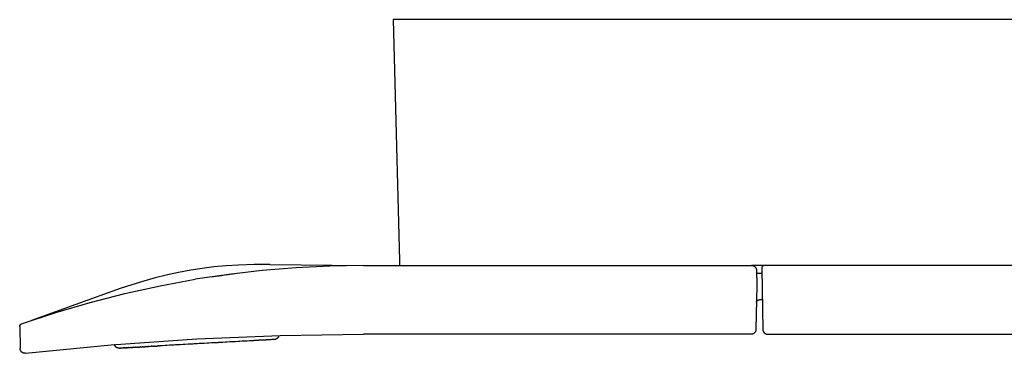
# Model space of a CAD drawing. Units: millimetres. Extents: x -303 to 316, y -140 to 175.
# Drawn here: x 45 to 145, y -106 to -72 of the extents above; entities that cross this region are included whole.
import ezdxf

# ---------------------------------------------------------------- set-up
doc = ezdxf.new("R2010")
doc.units = ezdxf.units.MM
doc.header["$MEASUREMENT"] = 0

msp = doc.modelspace()

# ---------------------------------------------------------------- linework, layer by layer
for p, q in [((85.06, -72.47), (82.66, -72.47)), ((82.66, -72.47), (83.3, -96.99)), ((94.66, -72.47), (85.06, -72.47)), ((265.66, -72.47), (94.66, -72.47)), ((83.3, -96.99), (83.31, -97.47)), ((60.82, -98.18), (59.58, -98.45)), ((62.06, -97.95), (60.82, -98.18)), ((63.22, -97.77), (62.06, -97.95)), ((64.4, -97.63), (63.22, -97.77)), ((65.66, -97.52), (64.4, -97.63)), ((66.92, -97.44), (65.66, -97.52)), ((69.35, -97.98), (65.93, -98.38)), ((68.51, -97.38), (66.92, -97.44)), ((70.1, -97.37), (68.51, -97.38)), ((72.78, -97.7), (69.35, -97.98)), ((70.1, -97.37), (79.66, -97.47)), ((76.22, -97.53), (72.78, -97.7)), ((79.66, -97.47), (76.22, -97.53)), ((79.66, -97.47), (119.13, -97.47)), ((83.75, -97.47), (83.8, -97.47)), ((119.13, -97.47), (119.15, -97.47)), ((120.46, -97.47), (119.13, -97.47)), ((119.13, -97.47), (119.13, -97.47)), ((119.15, -97.47), (119.17, -97.48)), ((120.46, -97.47), (119.16, -97.47)), ((119.17, -97.48), (119.18, -97.48)), ((119.18, -97.48), (119.2, -97.48)), ((119.2, -97.48), (119.22, -97.48)), ((119.22, -97.48), (119.23, -97.49)), ((119.23, -97.49), (119.25, -97.49)), ((119.25, -97.49), (119.27, -97.49)), ((119.27, -97.49), (119.28, -97.5)), ((119.28, -97.5), (119.3, -97.5)), ((119.3, -97.5), (119.32, -97.51)), ((119.32, -97.51), (119.33, -97.52)), ((119.33, -97.52), (119.35, -97.52)), ((119.35, -97.52), (119.36, -97.53)), ((119.36, -97.53), (119.38, -97.54)), ((119.38, -97.54), (119.39, -97.55)), ((119.39, -97.55), (119.41, -97.56)), ((119.41, -97.56), (119.42, -97.57)), ((119.42, -97.57), (119.44, -97.58)), ((119.44, -97.58), (119.45, -97.59)), ((119.45, -97.59), (119.46, -97.6)), ((119.46, -97.6), (119.48, -97.61)), ((119.48, -97.61), (119.49, -97.62)), ((119.49, -97.62), (119.5, -97.64)), ((119.5, -97.64), (119.51, -97.65)), ((119.51, -97.65), (119.52, -97.66)), ((119.52, -97.66), (119.53, -97.68)), ((119.53, -97.68), (119.54, -97.69)), ((119.54, -97.69), (119.55, -97.71)), ((119.55, -97.71), (119.56, -97.72)), ((119.56, -97.72), (119.57, -97.74)), ((119.57, -97.74), (119.58, -97.75)), ((119.58, -97.75), (119.59, -97.77)), ((119.59, -97.77), (119.59, -97.78)), ((119.59, -97.78), (119.6, -97.8)), ((119.6, -97.8), (119.6, -97.81)), ((119.6, -97.81), (119.61, -97.83)), ((119.61, -97.83), (119.61, -97.85)), ((119.61, -97.85), (119.62, -97.86)), ((119.62, -97.86), (119.62, -97.88)), ((119.62, -97.88), (119.62, -97.9)), ((119.62, -97.9), (119.63, -97.91)), ((119.63, -97.91), (119.63, -97.92)), ((119.63, -97.92), (119.63, -97.95)), ((119.63, -97.95), (119.63, -97.96)), ((119.63, -97.96), (119.63, -97.97)), ((119.63, -97.96), (119.63, -97.96)), ((119.63, -97.96), (119.63, -97.96)), ((119.63, -97.96), (119.63, -97.96)), ((119.63, -97.97), (119.66, -99.47)), ((120.17, -97.73), (120.16, -97.74)), ((120.16, -97.74), (120.16, -97.75)), ((120.16, -97.75), (120.16, -97.76)), ((120.16, -97.76), (120.16, -97.77)), ((120.16, -97.77), (120.16, -97.78)), ((120.16, -97.78), (120.27, -103.98)), ((120.18, -97.68), (120.17, -97.69)), ((120.17, -97.69), (120.17, -97.7)), ((120.17, -97.7), (120.17, -97.71)), ((120.17, -97.71), (120.17, -97.72)), ((120.17, -97.72), (120.17, -97.73)), ((120.19, -97.66), (120.18, -97.67)), ((120.18, -97.67), (120.18, -97.68)), ((120.2, -97.63), (120.19, -97.64)), ((120.19, -97.64), (120.19, -97.65)), ((120.19, -97.65), (120.19, -97.66)), ((120.21, -97.61), (120.2, -97.62)), ((120.2, -97.62), (120.2, -97.63)), ((120.22, -97.6), (120.21, -97.61)), ((120.23, -97.59), (120.22, -97.6)), ((120.22, -97.6), (120.22, -97.6)), ((120.24, -97.57), (120.23, -97.58)), ((120.23, -97.58), (120.23, -97.59)), ((120.25, -97.56), (120.24, -97.57)), ((120.26, -97.56), (120.25, -97.56)), ((120.27, -97.54), (120.26, -97.55)), ((120.26, -97.55), (120.26, -97.56)), ((120.28, -97.54), (120.27, -97.54)), ((120.29, -97.53), (120.28, -97.54)), ((120.3, -97.52), (120.29, -97.53)), ((120.31, -97.51), (120.3, -97.52)), ((120.3, -97.52), (120.3, -97.52)), ((120.32, -97.51), (120.31, -97.51)), ((120.33, -97.5), (120.32, -97.51)), ((120.34, -97.5), (120.33, -97.5)), ((120.35, -97.5), (120.34, -97.5)), ((120.36, -97.49), (120.35, -97.5)), ((120.37, -97.49), (120.36, -97.49)), ((120.38, -97.49), (120.37, -97.49)), ((120.39, -97.48), (120.38, -97.49)), ((120.4, -97.48), (120.39, -97.48)), ((120.41, -97.48), (120.4, -97.48)), ((120.42, -97.48), (120.41, -97.48)), ((120.43, -97.48), (120.42, -97.48)), ((120.44, -97.48), (120.43, -97.48)), ((120.45, -97.47), (120.44, -97.48)), ((120.46, -97.47), (120.45, -97.47)), ((120.66, -97.47), (120.46, -97.47)), ((239.65, -97.47), (120.66, -97.47)), ((57.29, -99.06), (56.08, -99.43)), ((58.43, -98.74), (57.29, -99.06)), ((59.58, -98.45), (58.43, -98.74)), ((58.94, -99.54), (62.53, -98.88)), ((65.93, -98.38), (62.53, -98.88)), ((64.13, -98.63), (64.66, -98.55)), ((64.66, -98.55), (65.19, -98.48)), ((65.06, -98.49), (65.33, -98.46)), ((65.33, -98.46), (65.72, -98.4)), ((65.59, -98.42), (65.85, -98.39)), ((65.86, -98.39), (66.25, -98.33)), ((66.12, -98.35), (66.38, -98.32)), ((66.39, -98.32), (66.77, -98.27)), ((119.64, -98.27), (119.94, -98.27)), ((119.94, -98.27), (120.14, -98.27)), ((120.14, -98.27), (120.15, -98.27)), ((120.15, -98.27), (120.15, -98.27)), ((120.15, -98.27), (120.15, -98.27)), ((120.15, -98.27), (120.15, -98.27)), ((120.15, -98.27), (120.15, -98.27)), ((120.15, -98.27), (120.16, -98.27)), ((120.16, -98.27), (120.17, -98.28)), ((54.87, -99.82), (45.87, -103.06)), ((56.08, -99.43), (54.87, -99.82)), ((55.37, -100.32), (58.94, -99.54)), ((119.66, -99.47), (119.58, -103.98)), ((51.83, -101.23), (55.37, -100.32)), ((119.64, -101.17), (119.65, -101.16)), ((119.64, -101.18), (119.64, -101.17)), ((119.64, -101.19), (119.64, -101.18)), ((119.65, -101.15), (119.66, -101.14)), ((119.65, -101.16), (119.65, -101.15)), ((119.65, -101.15), (119.65, -101.15)), ((119.66, -101.13), (119.67, -101.12)), ((119.66, -101.14), (119.66, -101.13)), ((119.67, -101.11), (119.68, -101.1)), ((119.67, -101.12), (119.67, -101.11)), ((119.68, -101.1), (119.69, -101.09)), ((119.69, -101.09), (119.69, -101.08)), ((119.69, -101.08), (119.7, -101.08)), ((119.7, -101.08), (119.71, -101.07)), ((119.71, -101.06), (119.72, -101.05)), ((119.71, -101.07), (119.71, -101.06)), ((119.72, -101.05), (119.73, -101.05)), ((119.73, -101.05), (119.74, -101.04)), ((119.74, -101.04), (119.75, -101.03)), ((119.74, -101.04), (119.74, -101.04)), ((119.75, -101.03), (119.76, -101.02)), ((119.76, -101.02), (119.77, -101.02)), ((119.77, -101.02), (119.78, -101.01)), ((119.78, -101.01), (119.79, -101.01)), ((119.79, -101.01), (119.8, -101)), ((119.8, -101), (119.81, -101)), ((119.81, -101), (119.82, -101)), ((119.82, -101), (119.82, -100.99)), ((119.82, -100.99), (119.83, -100.99)), ((119.83, -100.99), (119.84, -100.99)), ((119.84, -100.99), (119.85, -100.98)), ((119.85, -100.98), (119.86, -100.98)), ((119.86, -100.98), (119.87, -100.98)), ((119.87, -100.98), (119.88, -100.98)), ((119.88, -100.98), (119.89, -100.98)), ((119.89, -100.98), (119.9, -100.97)), ((119.9, -100.97), (119.92, -100.97)), ((119.92, -100.97), (119.93, -100.97)), ((120.22, -100.97), (119.93, -100.97)), ((48.33, -102.26), (51.83, -101.23)), ((119.63, -101.2), (119.64, -101.19)), ((119.63, -101.21), (119.63, -101.2)), ((119.63, -101.22), (119.63, -101.21)), ((119.63, -101.23), (119.63, -101.22)), ((119.63, -101.24), (119.63, -101.23)), ((119.63, -101.25), (119.63, -101.24)), ((44.86, -103.41), (48.33, -102.26)), ((44.66, -103.64), (44.67, -103.63)), ((44.66, -103.65), (44.66, -103.64)), ((44.66, -103.66), (44.66, -103.65)), ((44.66, -103.67), (44.66, -103.66)), ((44.66, -103.69), (44.66, -103.67)), ((44.66, -103.7), (44.66, -103.69)), ((44.66, -103.7), (44.7, -105.92)), ((44.67, -103.6), (44.68, -103.59)), ((44.67, -103.61), (44.67, -103.6)), ((44.67, -103.62), (44.67, -103.61)), ((44.67, -103.63), (44.67, -103.62)), ((44.68, -103.57), (44.69, -103.56)), ((44.68, -103.58), (44.68, -103.57)), ((44.68, -103.59), (44.68, -103.58)), ((44.69, -103.56), (44.69, -103.55)), ((44.69, -103.55), (44.7, -103.55)), ((44.7, -103.54), (44.71, -103.53)), ((44.7, -103.55), (44.7, -103.54)), ((44.71, -103.52), (44.72, -103.51)), ((44.71, -103.53), (44.71, -103.52)), ((44.72, -103.51), (44.73, -103.5)), ((44.73, -103.5), (44.73, -103.49)), ((44.73, -103.49), (44.74, -103.49)), ((44.74, -103.49), (44.75, -103.48)), ((44.75, -103.48), (44.76, -103.47)), ((44.76, -103.47), (44.76, -103.46)), ((44.76, -103.46), (44.77, -103.46)), ((44.77, -103.46), (44.78, -103.45)), ((44.78, -103.45), (44.79, -103.45)), ((44.79, -103.45), (44.8, -103.44)), ((44.8, -103.44), (44.8, -103.43)), ((44.8, -103.43), (44.81, -103.43)), ((44.81, -103.43), (44.82, -103.42)), ((44.82, -103.42), (44.83, -103.42)), ((44.83, -103.42), (44.84, -103.41)), ((44.84, -103.41), (44.85, -103.41)), ((44.85, -103.41), (44.86, -103.41)), ((119.53, -104.18), (119.52, -104.2)), ((119.54, -104.17), (119.53, -104.18)), ((119.55, -104.15), (119.54, -104.17)), ((119.56, -104.12), (119.55, -104.14)), ((119.55, -104.14), (119.55, -104.15)), ((119.57, -104.09), (119.56, -104.1)), ((119.56, -104.1), (119.56, -104.12)), ((119.58, -104.02), (119.57, -104.03)), ((119.57, -104.03), (119.57, -104.05)), ((119.57, -104.05), (119.57, -104.07)), ((119.57, -104.07), (119.57, -104.09)), ((119.58, -103.98), (119.58, -104)), ((119.58, -104), (119.58, -104.02)), ((120.27, -103.98), (120.27, -104)), ((120.27, -104), (120.27, -104.02)), ((120.27, -104.02), (120.27, -104.03)), ((120.27, -104.03), (120.28, -104.05)), ((120.28, -104.05), (120.28, -104.07)), ((120.28, -104.07), (120.28, -104.09)), ((120.28, -104.09), (120.29, -104.1)), ((120.29, -104.1), (120.29, -104.12)), ((120.29, -104.12), (120.3, -104.14)), ((120.3, -104.14), (120.3, -104.15)), ((120.3, -104.15), (120.31, -104.17)), ((120.31, -104.17), (120.32, -104.18)), ((120.32, -104.18), (120.32, -104.2)), ((53.97, -105.55), (62.7, -104.94)), ((62.7, -104.94), (71.17, -104.59)), ((67.29, -105.19), (67.05, -105.2)), ((67.3, -105.19), (67.29, -105.19)), ((67.43, -105.18), (67.3, -105.19)), ((67.44, -105.18), (67.43, -105.18)), ((67.67, -105.17), (67.44, -105.18)), ((67.68, -105.17), (67.67, -105.17)), ((67.81, -105.16), (67.68, -105.17)), ((67.82, -105.16), (67.81, -105.16)), ((68.04, -105.15), (67.82, -105.16)), ((68.05, -105.15), (68.04, -105.15)), ((68.17, -105.14), (68.05, -105.15)), ((68.18, -105.14), (68.17, -105.14)), ((68.38, -105.13), (68.18, -105.14)), ((68.4, -105.13), (68.38, -105.13)), ((68.45, -105.13), (68.4, -105.13)), ((68.48, -105.12), (68.45, -105.13)), ((68.49, -105.12), (68.48, -105.12)), ((68.55, -105.12), (68.49, -105.12)), ((68.58, -105.12), (68.55, -105.12)), ((68.61, -105.12), (68.58, -105.12)), ((68.64, -105.11), (68.61, -105.12)), ((68.66, -105.11), (68.64, -105.11)), ((68.7, -105.11), (68.66, -105.11)), ((68.83, -105.1), (68.7, -105.11)), ((68.86, -105.1), (68.83, -105.1)), ((68.91, -105.1), (68.86, -105.1)), ((68.92, -105.1), (68.91, -105.1)), ((68.95, -105.1), (68.92, -105.1)), ((68.99, -105.1), (68.95, -105.1)), ((69.01, -105.09), (68.99, -105.1)), ((69.04, -105.09), (69.01, -105.09)), ((69.06, -105.09), (69.04, -105.09)), ((69.09, -105.09), (69.06, -105.09)), ((69.14, -105.09), (69.09, -105.09)), ((69.15, -105.09), (69.14, -105.09)), ((69.18, -105.09), (69.15, -105.09)), ((69.21, -105.08), (69.18, -105.09)), ((69.23, -105.08), (69.21, -105.08)), ((69.26, -105.08), (69.23, -105.08)), ((69.28, -105.08), (69.26, -105.08)), ((69.31, -105.08), (69.28, -105.08)), ((69.34, -105.08), (69.31, -105.08)), ((69.36, -105.07), (69.34, -105.08)), ((69.39, -105.07), (69.36, -105.07)), ((69.41, -105.07), (69.39, -105.07)), ((69.44, -105.07), (69.41, -105.07)), ((69.46, -105.07), (69.44, -105.07)), ((69.49, -105.07), (69.46, -105.07)), ((69.51, -105.07), (69.49, -105.07)), ((69.54, -105.07), (69.51, -105.07)), ((69.56, -105.06), (69.54, -105.07)), ((69.62, -105.06), (69.56, -105.06)), ((69.56, -105.06), (69.56, -105.06)), ((69.7, -105.06), (69.62, -105.06)), ((69.72, -105.06), (69.7, -105.06)), ((69.74, -105.05), (69.72, -105.06)), ((69.76, -105.05), (69.74, -105.05)), ((69.78, -105.05), (69.76, -105.05)), ((69.8, -105.05), (69.78, -105.05)), ((69.83, -105.05), (69.8, -105.05)), ((69.85, -105.05), (69.83, -105.05)), ((69.86, -105.05), (69.85, -105.05)), ((69.89, -105.05), (69.86, -105.05)), ((69.91, -105.04), (69.89, -105.05)), ((69.92, -105.04), (69.91, -105.04)), ((69.94, -105.04), (69.92, -105.04)), ((69.96, -105.04), (69.94, -105.04)), ((69.98, -105.04), (69.96, -105.04)), ((70, -105.04), (69.98, -105.04)), ((70.02, -105.04), (70, -105.04)), ((70.04, -105.04), (70.02, -105.04)), ((70.05, -105.04), (70.04, -105.04)), ((70.07, -105.04), (70.05, -105.04)), ((70.09, -105.03), (70.07, -105.04)), ((70.1, -105.03), (70.09, -105.03)), ((70.12, -105.03), (70.1, -105.03)), ((70.14, -105.03), (70.12, -105.03)), ((70.15, -105.03), (70.14, -105.03)), ((70.16, -105.03), (70.15, -105.03)), ((70.17, -105.03), (70.16, -105.03)), ((70.23, -105.03), (70.17, -105.03)), ((70.31, -105.02), (70.23, -105.03)), ((70.32, -105.02), (70.31, -105.02)), ((70.33, -105.02), (70.32, -105.02)), ((70.35, -105.02), (70.33, -105.02)), ((70.36, -105.02), (70.35, -105.02)), ((70.35, -105.02), (70.35, -105.02)), ((70.38, -105.02), (70.36, -105.02)), ((70.39, -105.02), (70.38, -105.02)), ((70.4, -105.02), (70.39, -105.02)), ((70.41, -105.02), (70.4, -105.02)), ((70.42, -105.02), (70.41, -105.02)), ((70.43, -105.02), (70.42, -105.02)), ((70.44, -105.01), (70.43, -105.02)), ((70.43, -105.02), (70.43, -105.02)), ((70.45, -105.01), (70.44, -105.01)), ((70.46, -105.01), (70.45, -105.01)), ((70.47, -105.01), (70.46, -105.01)), ((70.48, -105.01), (70.47, -105.01)), ((70.49, -105.01), (70.48, -105.01)), ((70.48, -105.01), (70.48, -105.01)), ((70.5, -105.01), (70.49, -105.01)), ((70.54, -105.01), (70.5, -105.01)), ((70.5, -105.01), (70.5, -105.01)), ((70.5, -105.01), (70.5, -105.01)), ((70.57, -105.01), (70.54, -105.01)), ((70.59, -105.01), (70.57, -105.01)), ((70.61, -105), (70.59, -105.01)), ((70.62, -105), (70.61, -105)), ((70.64, -105), (70.62, -105)), ((70.66, -105), (70.64, -105)), ((70.67, -104.99), (70.66, -105)), ((70.69, -104.99), (70.67, -104.99)), ((70.71, -104.98), (70.69, -104.99)), ((70.72, -104.98), (70.71, -104.98)), ((70.74, -104.97), (70.72, -104.98)), ((70.75, -104.96), (70.74, -104.97)), ((70.77, -104.95), (70.75, -104.96)), ((70.79, -104.95), (70.77, -104.95)), ((70.8, -104.94), (70.79, -104.95)), ((70.81, -104.93), (70.8, -104.94)), ((70.83, -104.92), (70.81, -104.93)), ((70.84, -104.91), (70.83, -104.92)), ((70.86, -104.9), (70.84, -104.91)), ((70.87, -104.89), (70.86, -104.9)), ((70.88, -104.88), (70.87, -104.89)), ((70.9, -104.86), (70.88, -104.88)), ((70.91, -104.85), (70.9, -104.86)), ((70.92, -104.84), (70.91, -104.85)), ((70.93, -104.83), (70.92, -104.84)), ((70.94, -104.81), (70.93, -104.83)), ((70.95, -104.8), (70.94, -104.81)), ((70.96, -104.79), (70.95, -104.8)), ((70.97, -104.77), (70.96, -104.79)), ((70.98, -104.76), (70.97, -104.77)), ((70.99, -104.74), (70.98, -104.76)), ((71, -104.71), (70.99, -104.73)), ((70.99, -104.73), (70.99, -104.74)), ((71.01, -104.69), (71, -104.71)), ((71.02, -104.66), (71.01, -104.68)), ((71.01, -104.68), (71.01, -104.69)), ((71.03, -104.65), (71.02, -104.66)), ((71.04, -104.6), (71.03, -104.61)), ((71.03, -104.61), (71.03, -104.63)), ((71.03, -104.63), (71.03, -104.65)), ((71.17, -104.59), (79.66, -104.47)), ((119.08, -104.47), (79.66, -104.47)), ((119.1, -104.47), (119.08, -104.47)), ((119.11, -104.47), (119.1, -104.47)), ((119.13, -104.47), (119.11, -104.47)), ((119.15, -104.47), (119.13, -104.47)), ((119.16, -104.47), (119.15, -104.47)), ((119.18, -104.46), (119.16, -104.47)), ((119.2, -104.46), (119.18, -104.46)), ((119.21, -104.46), (119.2, -104.46)), ((119.23, -104.45), (119.21, -104.46)), ((119.25, -104.44), (119.23, -104.45)), ((119.26, -104.44), (119.25, -104.44)), ((119.28, -104.43), (119.26, -104.44)), ((119.3, -104.42), (119.28, -104.43)), ((119.31, -104.42), (119.3, -104.42)), ((119.33, -104.41), (119.31, -104.42)), ((119.34, -104.4), (119.33, -104.41)), ((119.36, -104.39), (119.34, -104.4)), ((119.37, -104.38), (119.36, -104.39)), ((119.38, -104.37), (119.37, -104.38)), ((119.4, -104.36), (119.38, -104.37)), ((119.41, -104.35), (119.4, -104.36)), ((119.42, -104.34), (119.41, -104.35)), ((119.43, -104.32), (119.42, -104.34)), ((119.45, -104.31), (119.43, -104.32)), ((119.46, -104.3), (119.45, -104.31)), ((119.47, -104.29), (119.46, -104.3)), ((119.48, -104.27), (119.47, -104.29)), ((119.49, -104.26), (119.48, -104.27)), ((119.5, -104.24), (119.49, -104.26)), ((119.51, -104.23), (119.5, -104.24)), ((119.52, -104.21), (119.51, -104.23)), ((119.52, -104.2), (119.52, -104.21)), ((120.32, -104.2), (120.33, -104.21)), ((120.33, -104.21), (120.34, -104.23)), ((120.34, -104.23), (120.35, -104.24)), ((120.35, -104.24), (120.36, -104.26)), ((120.36, -104.26), (120.37, -104.27)), ((120.37, -104.27), (120.38, -104.29)), ((120.38, -104.29), (120.39, -104.3)), ((120.39, -104.3), (120.4, -104.31)), ((120.4, -104.31), (120.41, -104.32)), ((120.41, -104.32), (120.43, -104.34)), ((120.43, -104.34), (120.44, -104.35)), ((120.44, -104.35), (120.45, -104.36)), ((120.45, -104.36), (120.47, -104.37)), ((120.47, -104.37), (120.48, -104.38)), ((120.48, -104.38), (120.49, -104.39)), ((120.49, -104.39), (120.51, -104.4)), ((120.51, -104.4), (120.52, -104.41)), ((120.52, -104.41), (120.54, -104.42)), ((120.54, -104.42), (120.55, -104.42)), ((120.55, -104.42), (120.57, -104.43)), ((120.57, -104.43), (120.58, -104.44)), ((120.58, -104.44), (120.6, -104.44)), ((120.6, -104.44), (120.62, -104.45)), ((120.62, -104.45), (120.63, -104.46)), ((120.63, -104.46), (120.65, -104.46)), ((120.65, -104.46), (120.67, -104.46)), ((120.67, -104.46), (120.68, -104.47)), ((120.68, -104.47), (120.7, -104.47)), ((120.7, -104.47), (120.72, -104.47)), ((120.72, -104.47), (120.74, -104.47)), ((120.74, -104.47), (120.75, -104.47)), ((120.75, -104.47), (120.77, -104.47)), ((120.77, -104.47), (239.54, -104.47)), ((44.7, -105.94), (44.7, -105.92)), ((44.7, -105.95), (44.7, -105.94)), ((44.7, -105.97), (44.7, -105.95)), ((44.71, -105.99), (44.7, -105.97)), ((44.71, -106.01), (44.71, -105.99)), ((44.71, -106.02), (44.71, -106.01)), ((44.72, -106.04), (44.71, -106.02)), ((44.72, -106.06), (44.72, -106.04)), ((44.73, -106.07), (44.72, -106.06)), ((44.73, -106.09), (44.73, -106.07)), ((44.74, -106.11), (44.73, -106.09)), ((44.75, -106.12), (44.74, -106.11)), ((44.75, -106.14), (44.75, -106.12)), ((44.76, -106.15), (44.75, -106.14)), ((44.77, -106.17), (44.76, -106.15)), ((44.78, -106.18), (44.77, -106.17)), ((44.79, -106.2), (44.78, -106.18)), ((44.8, -106.21), (44.79, -106.2)), ((45.26, -106.41), (53.97, -105.55)), ((54.29, -105.54), (54.29, -105.52)), ((54.3, -105.56), (54.29, -105.54)), ((54.31, -105.57), (54.3, -105.56)), ((54.31, -105.59), (54.31, -105.57)), ((54.32, -105.6), (54.31, -105.59)), ((54.33, -105.62), (54.32, -105.6)), ((54.34, -105.63), (54.33, -105.62)), ((54.35, -105.65), (54.34, -105.63)), ((54.36, -105.66), (54.35, -105.65)), ((54.37, -105.68), (54.36, -105.66)), ((54.38, -105.69), (54.37, -105.68)), ((54.39, -105.7), (54.38, -105.69)), ((54.4, -105.72), (54.39, -105.7)), ((54.41, -105.73), (54.4, -105.72)), ((54.42, -105.74), (54.41, -105.73)), ((54.43, -105.75), (54.42, -105.74)), ((54.45, -105.77), (54.43, -105.75)), ((54.46, -105.78), (54.45, -105.77)), ((54.47, -105.79), (54.46, -105.78)), ((54.49, -105.8), (54.47, -105.79)), ((54.5, -105.81), (54.49, -105.8)), ((54.52, -105.82), (54.5, -105.81)), ((54.53, -105.82), (54.52, -105.82)), ((54.55, -105.83), (54.53, -105.82)), ((54.56, -105.84), (54.55, -105.83)), ((54.58, -105.85), (54.56, -105.84)), ((54.59, -105.85), (54.58, -105.85)), ((54.61, -105.86), (54.59, -105.85)), ((54.63, -105.86), (54.61, -105.86)), ((54.64, -105.87), (54.63, -105.86)), ((54.66, -105.87), (54.64, -105.87)), ((54.68, -105.87), (54.66, -105.87)), ((54.69, -105.88), (54.68, -105.87)), ((54.71, -105.88), (54.69, -105.88)), ((54.73, -105.88), (54.71, -105.88)), ((54.75, -105.88), (54.73, -105.88)), ((54.76, -105.88), (54.75, -105.88)), ((54.78, -105.88), (54.76, -105.88)), ((54.8, -105.88), (54.78, -105.88)), ((54.8, -105.88), (54.8, -105.88)), ((54.8, -105.88), (54.81, -105.88)), ((54.8, -105.88), (54.8, -105.88)), ((54.8, -105.88), (54.8, -105.88)), ((54.82, -105.88), (54.81, -105.88)), ((54.82, -105.88), (54.82, -105.88)), ((54.83, -105.88), (54.82, -105.88)), ((54.83, -105.88), (54.84, -105.88)), ((54.84, -105.88), (54.85, -105.88)), ((54.84, -105.88), (54.84, -105.88)), ((54.85, -105.88), (54.87, -105.88)), ((54.85, -105.88), (54.85, -105.88)), ((54.87, -105.88), (54.89, -105.88)), ((54.87, -105.88), (54.87, -105.88)), ((54.89, -105.88), (54.9, -105.88)), ((54.89, -105.88), (54.89, -105.88)), ((54.91, -105.88), (54.9, -105.88)), ((54.91, -105.88), (54.98, -105.87)), ((54.99, -105.87), (54.98, -105.87)), ((54.99, -105.87), (55.02, -105.87)), ((55.02, -105.87), (55.04, -105.87)), ((55.02, -105.87), (55.02, -105.87)), ((55.05, -105.87), (55.04, -105.87)), ((55.05, -105.87), (55.12, -105.87)), ((55.13, -105.86), (55.12, -105.87)), ((55.13, -105.86), (55.16, -105.86)), ((55.17, -105.86), (55.16, -105.86)), ((55.17, -105.86), (55.2, -105.86)), ((55.21, -105.86), (55.2, -105.86)), ((55.21, -105.86), (55.23, -105.86)), ((55.25, -105.86), (55.23, -105.86)), ((55.25, -105.86), (55.28, -105.86)), ((55.35, -105.85), (55.28, -105.86)), ((55.35, -105.85), (55.39, -105.85)), ((55.4, -105.85), (55.39, -105.85)), ((55.4, -105.85), (55.44, -105.85)), ((55.45, -105.85), (55.44, -105.85)), ((55.45, -105.85), (55.48, -105.84)), ((55.51, -105.84), (55.48, -105.84)), ((55.51, -105.84), (55.54, -105.84)), ((55.56, -105.84), (55.54, -105.84)), ((55.56, -105.84), (55.61, -105.84)), ((55.63, -105.84), (55.61, -105.84)), ((55.63, -105.84), (55.67, -105.83)), ((55.68, -105.83), (55.67, -105.83)), ((55.68, -105.83), (55.74, -105.83)), ((55.75, -105.83), (55.74, -105.83)), ((55.75, -105.83), (55.79, -105.83)), ((55.81, -105.83), (55.79, -105.83)), ((55.81, -105.83), (55.86, -105.82)), ((55.88, -105.82), (55.86, -105.82)), ((55.88, -105.82), (55.93, -105.82)), ((55.96, -105.82), (55.93, -105.82)), ((55.96, -105.82), (55.98, -105.82)), ((56.02, -105.82), (55.98, -105.82)), ((56.02, -105.82), (56.14, -105.81)), ((56.17, -105.81), (56.14, -105.81)), ((56.17, -105.81), (56.19, -105.81)), ((56.23, -105.8), (56.19, -105.81)), ((56.23, -105.8), (56.36, -105.8)), ((56.39, -105.79), (56.36, -105.8)), ((56.39, -105.79), (56.42, -105.79)), ((56.46, -105.79), (56.42, -105.79)), ((56.46, -105.79), (56.6, -105.78)), ((56.63, -105.78), (56.6, -105.78)), ((56.63, -105.78), (56.66, -105.78)), ((56.71, -105.78), (56.66, -105.78)), ((56.71, -105.78), (56.86, -105.77)), ((56.89, -105.77), (56.86, -105.77)), ((56.89, -105.77), (56.92, -105.76)), ((56.97, -105.76), (56.92, -105.76)), ((56.97, -105.76), (57.12, -105.75)), ((57.16, -105.75), (57.12, -105.75)), ((57.16, -105.75), (57.19, -105.75)), ((57.24, -105.75), (57.19, -105.75)), ((57.24, -105.75), (57.41, -105.74)), ((57.44, -105.74), (57.41, -105.74)), ((57.44, -105.74), (57.48, -105.73)), ((57.53, -105.73), (57.48, -105.73)), ((57.53, -105.73), (57.7, -105.72)), ((57.74, -105.72), (57.7, -105.72)), ((57.74, -105.72), (57.77, -105.72)), ((57.83, -105.71), (57.77, -105.72)), ((57.83, -105.71), (58.01, -105.7)), ((58.04, -105.7), (58.01, -105.7)), ((58.04, -105.7), (58.08, -105.7)), ((58.14, -105.7), (58.08, -105.7)), ((58.14, -105.7), (58.32, -105.69)), ((58.36, -105.68), (58.32, -105.69)), ((58.36, -105.68), (58.4, -105.68)), ((58.46, -105.68), (58.4, -105.68)), ((58.46, -105.68), (58.65, -105.67)), ((58.69, -105.67), (58.65, -105.67)), ((58.69, -105.67), (58.73, -105.66)), ((58.79, -105.66), (58.73, -105.66)), ((58.79, -105.66), (58.9, -105.65)), ((59.03, -105.65), (58.9, -105.65)), ((59.05, -105.65), (59.03, -105.65)), ((59.17, -105.64), (59.05, -105.65)), ((59.2, -105.64), (59.17, -105.64)), ((59.47, -105.62), (59.2, -105.64)), ((59.48, -105.62), (59.47, -105.62)), ((59.61, -105.62), (59.48, -105.62)), ((59.64, -105.61), (59.61, -105.62)), ((59.91, -105.6), (59.64, -105.61)), ((59.93, -105.6), (59.91, -105.6)), ((60.06, -105.59), (59.93, -105.6)), ((60.1, -105.59), (60.06, -105.59)), ((60.37, -105.57), (60.1, -105.59)), ((60.39, -105.57), (60.37, -105.57)), ((60.53, -105.56), (60.39, -105.57)), ((60.56, -105.56), (60.53, -105.56)), ((60.84, -105.55), (60.56, -105.56)), ((60.85, -105.55), (60.84, -105.55)), ((61, -105.54), (60.85, -105.55)), ((61.03, -105.54), (61, -105.54)), ((61.31, -105.52), (61.03, -105.54)), ((61.33, -105.52), (61.31, -105.52)), ((61.47, -105.51), (61.33, -105.52)), ((61.5, -105.51), (61.47, -105.51)), ((61.79, -105.49), (61.5, -105.51)), ((61.81, -105.49), (61.79, -105.49)), ((61.95, -105.49), (61.81, -105.49)), ((61.98, -105.48), (61.95, -105.49)), ((62.27, -105.47), (61.98, -105.48)), ((62.29, -105.47), (62.27, -105.47)), ((62.43, -105.46), (62.29, -105.47)), ((62.47, -105.46), (62.43, -105.46)), ((62.76, -105.44), (62.47, -105.46)), ((62.77, -105.44), (62.76, -105.44)), ((62.92, -105.43), (62.77, -105.44)), ((62.95, -105.43), (62.92, -105.43)), ((63.24, -105.41), (62.95, -105.43)), ((63.26, -105.41), (63.24, -105.41)), ((63.4, -105.41), (63.26, -105.41)), ((63.43, -105.4), (63.4, -105.41)), ((63.72, -105.39), (63.43, -105.4)), ((63.74, -105.39), (63.72, -105.39)), ((63.88, -105.38), (63.74, -105.39)), ((63.91, -105.38), (63.88, -105.38)), ((64.2, -105.36), (63.91, -105.38)), ((64.22, -105.36), (64.2, -105.36)), ((64.36, -105.35), (64.22, -105.36)), ((64.39, -105.35), (64.36, -105.35)), ((64.67, -105.34), (64.39, -105.35)), ((64.69, -105.33), (64.67, -105.34)), ((64.83, -105.33), (64.69, -105.33)), ((64.86, -105.32), (64.83, -105.33)), ((65.14, -105.31), (64.86, -105.32)), ((65.15, -105.31), (65.14, -105.31)), ((65.29, -105.3), (65.15, -105.31)), ((65.32, -105.3), (65.29, -105.3)), ((65.59, -105.28), (65.32, -105.3)), ((65.61, -105.28), (65.59, -105.28)), ((65.74, -105.28), (65.61, -105.28)), ((65.77, -105.27), (65.74, -105.28)), ((66.03, -105.26), (65.77, -105.27)), ((66.05, -105.26), (66.03, -105.26)), ((66.18, -105.25), (66.05, -105.26)), ((66.21, -105.25), (66.18, -105.25)), ((66.47, -105.24), (66.21, -105.25)), ((66.48, -105.23), (66.47, -105.24)), ((66.62, -105.23), (66.48, -105.23)), ((66.63, -105.23), (66.62, -105.23)), ((66.88, -105.21), (66.63, -105.23)), ((66.91, -105.21), (66.88, -105.21)), ((67.02, -105.2), (66.91, -105.21)), ((67.05, -105.2), (67.02, -105.2)), ((44.81, -106.22), (44.8, -106.21)), ((44.82, -106.24), (44.81, -106.22)), ((44.83, -106.25), (44.82, -106.24)), ((44.84, -106.26), (44.83, -106.25)), ((44.86, -106.28), (44.84, -106.26)), ((44.87, -106.29), (44.86, -106.28)), ((44.88, -106.3), (44.87, -106.29)), ((44.9, -106.31), (44.88, -106.3)), ((44.91, -106.32), (44.9, -106.31)), ((44.92, -106.33), (44.91, -106.32)), ((44.94, -106.34), (44.92, -106.33)), ((44.95, -106.35), (44.94, -106.34)), ((44.97, -106.36), (44.95, -106.35)), ((44.99, -106.36), (44.97, -106.36)), ((45, -106.37), (44.99, -106.36)), ((45.02, -106.38), (45, -106.37)), ((45.03, -106.38), (45.02, -106.38)), ((45.05, -106.39), (45.03, -106.38)), ((45.07, -106.39), (45.05, -106.39)), ((45.08, -106.4), (45.07, -106.39)), ((45.1, -106.4), (45.08, -106.4)), ((45.12, -106.4), (45.1, -106.4)), ((45.13, -106.41), (45.12, -106.4)), ((45.15, -106.41), (45.13, -106.41)), ((45.17, -106.41), (45.15, -106.41)), ((45.19, -106.41), (45.17, -106.41)), ((45.2, -106.41), (45.19, -106.41)), ((45.22, -106.41), (45.2, -106.41)), ((45.24, -106.41), (45.22, -106.41)), ((45.26, -106.41), (45.24, -106.41))]:
    msp.add_line(p, q)

doc.saveas('drawing.dxf')
